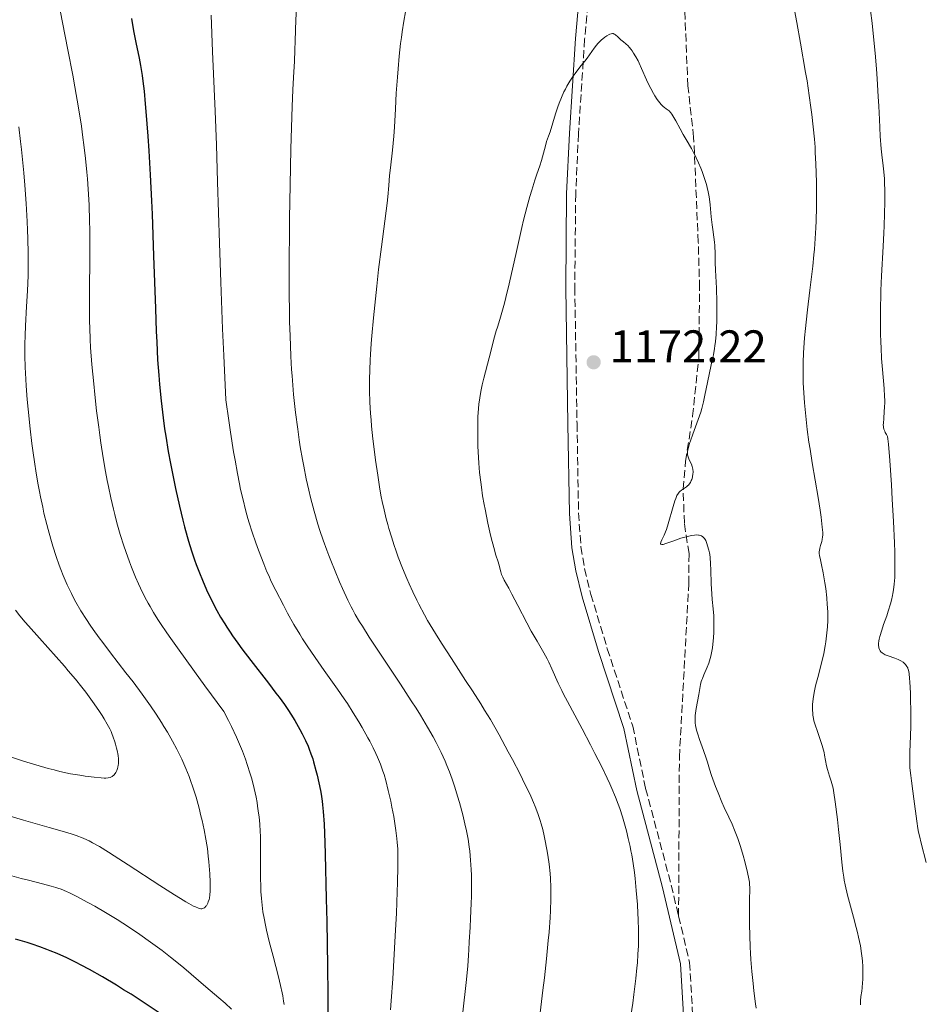
# Model space of a CAD drawing. Units: metres. Extents: x 647640 to 651080, y 4764726 to 4766908.
# Drawn here: x 648691 to 648889, y 4765077 to 4765292 of the extents above; entities that cross this region are included whole.
import ezdxf

# ---------------------------------------------------------------- set-up
doc = ezdxf.new("R2010")
doc.units = ezdxf.units.M
doc.header["$MEASUREMENT"] = 0
doc.linetypes.add('DGN Style 3', pattern=[2.435891, 1.739922, -0.695969])
for name, color, linetype, lineweight in [('Camino', 7, 'DGN Style 3', 0), ('Cota de punto acotado terreno', 7, 'Continuous', 0), ('Curva de nivel directora', 30, 'Continuous', 30), ('Curva de nivel intermedia', 30, 'Continuous', 0), ('Margen derecho', 7, 'Continuous', 0), ('Punto acotado terreno (símbolo)', 7, 'Continuous', 0), ('Senda', 7, 'DGN Style 3', 0)]:
    doc.layers.add(name, color=color, linetype=linetype, lineweight=lineweight)
doc.styles.add('Style-Arial', font='arial.ttf')

# ---------------------------------------------------------------- blocks, each defined once
blk = doc.blocks.new('5PATER')
at = {"layer": 'Punto acotado terreno (símbolo)', "linetype": 'Continuous', "lineweight": 0}
h = blk.add_hatch(color=51, dxfattribs=at)
edge = h.paths.add_edge_path()
edge.add_ellipse((0, 0), major_axis=(-0.11, -0.111), ratio=0.999422, start_angle=0, end_angle=360)

msp = doc.modelspace()

# ---------------------------------------------------------------- linework, layer by layer
at = {"layer": 'Camino', "color": 7, "linetype": 'DGN Style 3', "lineweight": 0}
for points in [[(648822.51, 4765393.71, 1161.81), (648820.49, 4765371.1, 1162.34), (648819.16, 4765358.72, 1163.07), (648818.86, 4765349.93, 1164.09), (648819.24, 4765336.53, 1165.53), (648818.91, 4765329.3, 1166.47), (648816.91, 4765314.49, 1167.84), (648816.32, 4765303.1, 1168.33), (648814.98, 4765288.22, 1169.68), (648813.64, 4765267.46, 1169.7), (648813.03, 4765254.27, 1170.54), (648812.83, 4765233.74, 1170.99), (648813.31, 4765203.89, 1171.63), (648813.65, 4765184.35, 1171.59), (648814.17, 4765176.95, 1171.37), (648814.98, 4765172.09, 1171.19), (648816.36, 4765166.51, 1171.14), (648819.95, 4765154.6, 1171.61), (648825.54, 4765137.62, 1171.12), (648828.36, 4765123.94, 1170.66), (648833.98, 4765102.76, 1170.23), (648835.59, 4765095.98, 1170.56)], [(648835.59, 4765095.98, 1170.56), (648838.01, 4765085.81, 1171.06), (648838.67, 4765074.38, 1171.04), (648838.91, 4765055.81, 1172)]]:
    msp.add_polyline3d(points, dxfattribs=at)
at = {"layer": 'Curva de nivel directora', "color": 30, "linetype": 'Continuous', "lineweight": 30, "elevation": 1150, "flags": 128}
for points in [[(648715.59, 4765292.77), (648716.05, 4765290.07), (648716.57, 4765287.45), (648717.28, 4765284.08), (648717.6, 4765282.45), (648717.97, 4765280.23), (648718.14, 4765278.99), (648718.39, 4765276.8), (648718.65, 4765274.03), (648718.79, 4765272.37), (648719.19, 4765266.94), (648719.4, 4765263.75), (648719.71, 4765258.49), (648720, 4765252.8), (648720.13, 4765249.84), (648720.47, 4765240.74), (648720.85, 4765229.18), (648721.04, 4765224.14), (648721.14, 4765221.89), (648721.35, 4765217.93), (648721.58, 4765214.55), (648721.74, 4765212.55), (648722.09, 4765208.95), (648722.54, 4765205.23), (648722.88, 4765202.81), (648723.13, 4765201.2)], [(648723.13, 4765201.2), (648723.69, 4765197.84), (648724.18, 4765195.17), (648724.89, 4765191.52), (648725.27, 4765189.7), (648726.11, 4765185.83), (648726.85, 4765182.75), (648727.22, 4765181.31), (648727.81, 4765179.21), (648728.12, 4765178.17), (648728.8, 4765176.05), (648729.47, 4765174.09), (648729.83, 4765173.09), (648730.4, 4765171.56), (648731.32, 4765169.27), (648732.32, 4765166.99), (648732.84, 4765165.87), (648733.82, 4765163.93), (648734.34, 4765162.97), (648735.16, 4765161.53), (648736.05, 4765160.08), (648736.52, 4765159.34), (648737.27, 4765158.21), (648737.79, 4765157.43), (648738.92, 4765155.84), (648739.83, 4765154.59), (648741.77, 4765152.01), (648745.64, 4765147.01), (648747.29, 4765144.87), (648747.99, 4765143.94), (648749.15, 4765142.34), (648750.06, 4765141.03), (648750.56, 4765140.26), (648751.41, 4765138.88), (648752.54, 4765136.89), (648753.06, 4765135.92), (648753.77, 4765134.49), (648754.33, 4765133.24), (648754.59, 4765132.6), (648754.98, 4765131.57), (648755.35, 4765130.42), (648755.55, 4765129.78), (648756.07, 4765127.88), (648756.33, 4765126.84), (648756.7, 4765125.21), (648757.03, 4765123.54), (648757.18, 4765122.71), (648757.42, 4765121.2), (648757.52, 4765120.37), (648757.66, 4765118.93), (648757.85, 4765116.1), (648758.02, 4765112.11), (648758.1, 4765109.56), (648758.34, 4765099.74), (648758.44, 4765094.79), (648758.6, 4765085.03), (648758.67, 4765078.74), (648758.69, 4765073.98)], [(648722.09, 4765074.51), (648718.83, 4765076.68), (648715.52, 4765078.83), (648713.89, 4765079.85), (648712.3, 4765080.83), (648709.27, 4765082.64), (648706.41, 4765084.25), (648704.61, 4765085.21), (648703.46, 4765085.81), (648701.26, 4765086.88), (648700.09, 4765087.42), (648699.32, 4765087.76), (648697.81, 4765088.38), (648697.05, 4765088.68), (648695.5, 4765089.25), (648693.87, 4765089.8), (648692.72, 4765090.17), (648690.2, 4765090.94)]]:
    msp.add_lwpolyline(points, dxfattribs=at)
at = {"layer": 'Curva de nivel intermedia', "color": 30, "linetype": 'Continuous', "lineweight": 0, "flags": 128}
for points, elevation in [([(648868.28, 4765160.79), (648868.29, 4765161.48), (648868.28, 4765162.54), (648868.24, 4765163.6), (648868.2, 4765164.32), (648868.08, 4765165.74), (648867.84, 4765167.78), (648867.65, 4765169.05), (648867.28, 4765171.24), (648866.93, 4765173), (648866.61, 4765174.45), (648866.51, 4765174.94), (648866.44, 4765175.55), (648866.44, 4765175.91), (648866.46, 4765176.15), (648866.55, 4765176.63), (648866.72, 4765177.22), (648866.98, 4765178.08), (648867.08, 4765178.52), (648867.17, 4765179.14), (648867.19, 4765179.48), (648867.18, 4765180.07), (648867.1, 4765181.22), (648866.84, 4765183.46), (648866.63, 4765184.96), (648866.18, 4765187.75), (648864.88, 4765195.35), (648864.41, 4765198.32), (648864.18, 4765199.86), (648863.8, 4765202.67), (648863.62, 4765204.1), (648863.38, 4765206.27), (648863.18, 4765208.46), (648863.1, 4765209.57), (648862.98, 4765211.78), (648862.93, 4765212.89), (648862.9, 4765214.55), (648862.9, 4765216.2), (648862.92, 4765217.31), (648863, 4765219.49), (648863.06, 4765220.57), (648863.21, 4765222.72), (648863.39, 4765224.82), (648863.53, 4765226.2), (648863.83, 4765228.88), (648864.35, 4765233.17), (648865.01, 4765238.47), (648865.27, 4765240.96), (648865.38, 4765242.18), (648865.56, 4765244.55), (648865.69, 4765246.86), (648865.75, 4765248.38), (648865.81, 4765251.37), (648865.82, 4765254.7), (648865.8, 4765256.85), (648865.68, 4765260.89), (648865.57, 4765263.34), (648865.5, 4765264.51), (648865.37, 4765266.27), (648865.12, 4765269), (648864.82, 4765271.7), (648864.62, 4765273.24), (648864.25, 4765275.9), (648863.75, 4765279.09), (648863.45, 4765280.93), (648862.35, 4765287.32), (648861.54, 4765291.84), (648860.07, 4765299.67)], 1165), ([(648699.4, 4765297.56), (648701.69, 4765285.9), (648702.75, 4765280.29), (648703.21, 4765277.74), (648704, 4765273.15), (648704.63, 4765269.11), (648704.97, 4765266.64), (648705.17, 4765265.07), (648705.52, 4765262.03), (648705.82, 4765259.06), (648705.94, 4765257.57), (648706.11, 4765255.34), (648706.3, 4765251.9), (648706.42, 4765248.32), (648706.46, 4765246.45), (648706.48, 4765244.52), (648706.48, 4765240.54), (648706.42, 4765232.77), (648706.4, 4765229.32), (648706.43, 4765226.32), (648706.46, 4765224.96), (648706.56, 4765222.35), (648706.66, 4765220.63), (648706.94, 4765216.93), (648707.34, 4765212.63), (648707.58, 4765210.3), (648707.98, 4765206.72), (648708.42, 4765203.14), (648708.65, 4765201.4), (648708.89, 4765199.7), (648709.39, 4765196.47), (648709.92, 4765193.41), (648710.29, 4765191.44), (648710.55, 4765190.16), (648711.09, 4765187.65), (648711.67, 4765185.2), (648711.97, 4765183.99), (648712.43, 4765182.21), (648713.17, 4765179.63), (648713.94, 4765177.14), (648714.34, 4765175.94), (648715.17, 4765173.62), (648715.6, 4765172.5), (648716.51, 4765170.29), (648717.16, 4765168.84), (648717.61, 4765167.87), (648718.56, 4765165.92), (648719.27, 4765164.58), (648719.68, 4765163.84)], 1145), ([(648751.79, 4765294.85), (648751.68, 4765292.48), (648751.54, 4765287.84), (648751.47, 4765285.84), (648751.34, 4765283.41), (648751.12, 4765279.78), (648751, 4765277.08), (648750.86, 4765273.47), (648750.58, 4765264.14), (648750.4, 4765256.18), (648750.28, 4765249.01), (648750.23, 4765245.47), (648750.19, 4765240.23)], 1160), ([(648882.92, 4765177.83), (648882.71, 4765182.47), (648882.45, 4765187.38), (648882.25, 4765190.53), (648881.9, 4765195.84), (648881.61, 4765199.41), (648881.47, 4765200.62), (648881.37, 4765201.08), (648881.31, 4765201.29), (648881.17, 4765201.58), (648880.92, 4765202), (648880.79, 4765202.25), (648880.62, 4765202.7), (648880.53, 4765203.08), (648880.51, 4765203.3), (648880.48, 4765203.66), (648880.49, 4765204.07), (648880.56, 4765205.05), (648880.7, 4765206.63), (648880.75, 4765207.55), (648880.78, 4765208.54), (648880.78, 4765209.06), (648880.76, 4765209.88), (648880.65, 4765211.66), (648880.29, 4765215.8), (648880.11, 4765218.21), (648879.99, 4765220.56), (648879.94, 4765221.8), (648879.88, 4765223.73), (648879.85, 4765226.76), (648879.87, 4765229.9), (648879.91, 4765231.51), (648879.96, 4765233.12), (648880.11, 4765236.37), (648880.46, 4765242.75), (648880.62, 4765245.78), (648880.68, 4765247.23), (648880.77, 4765249.99), (648880.81, 4765252.52), (648880.82, 4765254.06), (648880.81, 4765255.02), (648880.76, 4765256.75), (648880.72, 4765257.6), (648880.61, 4765259.11), (648880.48, 4765260.43), (648880.18, 4765262.88), (648880.04, 4765264.19), (648879.8, 4765266.92), (648879.68, 4765268.84), (648879.61, 4765270.59), (648879.5, 4765273.53), (648879.38, 4765275.68), (648879.12, 4765279.5), (648878.95, 4765281.7), (648878.66, 4765285.15), (648878.18, 4765290.19), (648878.02, 4765291.71), (648877.68, 4765294.49)], 1160), ([(648733.06, 4765293.49), (648733.38, 4765285.53), (648733.96, 4765272.44), (648734.24, 4765265.02), (648734.49, 4765256.93), (648734.9, 4765243.52), (648735.21, 4765234.96), (648735.61, 4765224.73), (648735.85, 4765218.9), (648736.29, 4765209.12), (648736.94, 4765204.65), (648737.33, 4765202.07), (648738.02, 4765197.74), (648738.32, 4765195.95), (648738.84, 4765192.99), (648739.29, 4765190.73), (648739.55, 4765189.51), (648740.01, 4765187.52), (648740.7, 4765184.77), (648741.14, 4765183.17), (648741.44, 4765182.16), (648742.08, 4765180.16), (648742.88, 4765177.8), (648743.46, 4765176.22), (648744.61, 4765173.22), (648745.33, 4765171.46), (648745.7, 4765170.62), (648746.27, 4765169.36), (648747.27, 4765167.32), (648748.92, 4765164.12), (648749.84, 4765162.41), (648751.25, 4765159.89), (648752.5, 4765157.79), (648753.15, 4765156.76), (648754.16, 4765155.2), (648755.88, 4765152.68), (648757.9, 4765149.84), (648760.82, 4765145.71), (648762.26, 4765143.61), (648762.95, 4765142.57), (648764.25, 4765140.54), (648765.45, 4765138.59), (648766.19, 4765137.35), (648767.47, 4765135.08), (648767.88, 4765134.31), (648768.61, 4765132.88), (648769.22, 4765131.59), (648769.58, 4765130.79), (648770.2, 4765129.26), (648770.73, 4765127.77), (648770.99, 4765126.99), (648771.36, 4765125.74), (648771.92, 4765123.53), (648772.46, 4765121.15), (648772.73, 4765119.84), (648773.12, 4765117.81), (648773.46, 4765115.77), (648773.61, 4765114.77), (648773.82, 4765113.02), (648773.9, 4765112.13), (648773.99, 4765110.7), (648774.04, 4765109.12), (648774.05, 4765108.24), (648774.05, 4765106.8)], 1155), ([(648775.68, 4765294.24), (648775.31, 4765292.14), (648774.96, 4765289.81), (648774.8, 4765288.56), (648774.64, 4765287.25), (648774.34, 4765284.52), (648774.08, 4765281.73), (648773.93, 4765279.89), (648773.68, 4765276.4), (648773.49, 4765272.96), (648773.28, 4765268.9), (648773.13, 4765266.92), (648772.84, 4765263.88), (648772.41, 4765260.02), (648772.23, 4765258.32), (648772.05, 4765256.17), (648771.84, 4765253.62), (648771.7, 4765252.25), (648770.42, 4765242.72), (648769.81, 4765237.71), (648769.41, 4765234.08), (648768.68, 4765227.1), (648768.32, 4765223.2), (648768.18, 4765221.48), (648768.02, 4765219.07), (648767.95, 4765217.93), (648767.86, 4765215.68), (648767.82, 4765213.67), (648767.81, 4765212.65), (648767.82, 4765211.09), (648767.89, 4765208.67), (648768.04, 4765206.12), (648768.14, 4765204.78), (648768.26, 4765203.41), (648768.56, 4765200.58), (648768.91, 4765197.76), (648769.15, 4765195.95), (648769.63, 4765192.63), (648770.11, 4765189.59), (648770.4, 4765187.91), (648770.6, 4765186.9), (648770.99, 4765185.06), (648771.46, 4765183.09), (648771.81, 4765181.8), (648772.06, 4765180.92), (648772.61, 4765179.13), (648773.23, 4765177.22), (648773.57, 4765176.22), (648774.13, 4765174.67), (648775.06, 4765172.23), (648776, 4765169.97), (648776.51, 4765168.81), (648777.31, 4765167.05), (648778.17, 4765165.27), (648778.61, 4765164.39), (648779.87, 4765162.01), (648780.55, 4765160.8), (648781.66, 4765158.91), (648782.25, 4765157.92), (648783.56, 4765155.84), (648785.76, 4765152.42), (648788.89, 4765147.66), (648790.39, 4765145.37), (648792.2, 4765142.51), (648793.06, 4765141.13), (648794.31, 4765139.04), (648796.22, 4765135.71), (648798.24, 4765132.01), (648799.14, 4765130.32), (648800.82, 4765127.07), (648801.9, 4765124.9), (648802.37, 4765123.95), (648803.15, 4765122.27), (648803.77, 4765120.85), (648804.11, 4765120.01), (648804.69, 4765118.46), (648805.2, 4765116.96), (648805.44, 4765116.19), (648805.79, 4765114.96), (648806.12, 4765113.59), (648806.29, 4765112.83), (648806.72, 4765110.58), (648806.93, 4765109.34), (648807.2, 4765107.36), (648807.41, 4765105.3), (648807.49, 4765104.24), (648807.58, 4765102.33), (648807.6, 4765101.33), (648807.6, 4765099.76), (648807.5, 4765097.15), (648807.42, 4765095.7), (648807.17, 4765092.44), (648807, 4765090.6), (648806.6, 4765086.61), (648806.15, 4765082.45), (648805.83, 4765079.73), (648805.21, 4765074.78)], 1165), ([(648841.27, 4765257.7), (648840.74, 4765259.18), (648840.44, 4765259.95), (648839.97, 4765261.1), (648839.46, 4765262.22), (648839.2, 4765262.75), (648838.93, 4765263.26), (648838.39, 4765264.23), (648837.22, 4765266.19), (648836.6, 4765267.31), (648835.93, 4765268.56), (648835.01, 4765270.28), (648834.55, 4765271.08), (648834.09, 4765271.78), (648833.86, 4765272.09), (648833.53, 4765272.47), (648832.88, 4765272.92), (648832.49, 4765273.23), (648832.24, 4765273.45), (648831.78, 4765273.9), (648831.46, 4765274.25), (648830.88, 4765274.98), (648830.37, 4765275.76), (648830.05, 4765276.29), (648829.47, 4765277.39), (648829.16, 4765278.03), (648828.57, 4765279.32), (648827.47, 4765281.82), (648826.95, 4765282.94), (648826.7, 4765283.45), (648826.21, 4765284.37), (648825.72, 4765285.18), (648825.4, 4765285.65), (648825.18, 4765285.94), (648824.75, 4765286.46), (648824.5, 4765286.73), (648824.01, 4765287.21), (648823.53, 4765287.63), (648822.95, 4765288.1), (648822.7, 4765288.31), (648822.23, 4765288.74), (648821.75, 4765289.17), (648821.54, 4765289.32), (648821.34, 4765289.4), (648821.24, 4765289.43), (648821.08, 4765289.45), (648820.82, 4765289.42), (648820.53, 4765289.33), (648820.37, 4765289.26), (648819.82, 4765288.94), (648819.43, 4765288.66), (648818.64, 4765288), (648818.14, 4765287.53), (648817.9, 4765287.29), (648817.56, 4765286.9), (648817.05, 4765286.25), (648815.54, 4765284.04), (648815.03, 4765283.4), (648814.22, 4765282.43), (648813.72, 4765281.8), (648812.9, 4765280.71), (648812.45, 4765280.07), (648811.76, 4765279.03), (648811.08, 4765277.89), (648810.76, 4765277.29), (648810.45, 4765276.68), (648809.89, 4765275.44), (648809.39, 4765274.2), (648809.1, 4765273.39), (648808.58, 4765271.84), (648807.39, 4765267.87), (648807.06, 4765266.94), (648806.65, 4765265.79), (648806.45, 4765265.16), (648806.16, 4765264.04), (648805.77, 4765262.42), (648805.55, 4765261.62), (648805.17, 4765260.47), (648804.5, 4765258.61), (648804.08, 4765257.34), (648803.38, 4765255.1), (648802.98, 4765253.73), (648802.33, 4765251.34), (648801.61, 4765248.53), (648801.23, 4765246.96), (648800.02, 4765241.7), (648798.43, 4765234.6), (648797.72, 4765231.62), (648797.41, 4765230.37), (648796.85, 4765228.32), (648796.38, 4765226.74), (648795.85, 4765225.05), (648795.61, 4765224.27), (648795.1, 4765222.43), (648794.44, 4765219.78), (648794.07, 4765218.36), (648792.86, 4765213.9), (648792.5, 4765212.42), (648792.34, 4765211.69), (648792.2, 4765210.97), (648791.97, 4765209.57)], 1170), ([(648690.92, 4765268.97), (648691.31, 4765265.77), (648691.5, 4765264.03), (648691.99, 4765258.94), (648692.22, 4765256.24), (648692.52, 4765252.17), (648692.75, 4765248.21), (648692.84, 4765246.33), (648692.9, 4765244.54), (648692.97, 4765241.23), (648692.96, 4765238.24), (648692.93, 4765236.4), (648692.8, 4765233.02), (648692.61, 4765229.61), (648692.36, 4765225.37), (648692.27, 4765223.26), (648692.23, 4765221.32), (648692.23, 4765220.32), (648692.24, 4765218.77), (648692.31, 4765216.31), (648692.44, 4765213.66), (648692.53, 4765212.24), (648692.76, 4765209.23), (648692.95, 4765207.12), (648693.39, 4765202.81), (648693.77, 4765199.6), (648693.97, 4765198.04), (648694.4, 4765195.06), (648694.62, 4765193.62), (648695.09, 4765190.85), (648695.42, 4765189.07), (648695.65, 4765187.9), (648696.14, 4765185.61), (648696.43, 4765184.34), (648697.04, 4765181.85), (648697.33, 4765180.76), (648697.92, 4765178.63), (648698.39, 4765177.07), (648699.11, 4765174.82), (648699.78, 4765172.9), (648700.13, 4765171.97), (648700.67, 4765170.61), (648701.52, 4765168.62), (648702.44, 4765166.69), (648702.93, 4765165.74), (648703.43, 4765164.8), (648704.52, 4765162.92), (648705.72, 4765161.02), (648706.58, 4765159.72), (648707.2, 4765158.83), (648708.51, 4765157), (648709.31, 4765155.93), (648710.98, 4765153.72), (648714.39, 4765149.33), (648715.95, 4765147.31), (648717.95, 4765144.64), (648719.08, 4765143.06), (648719.77, 4765142.08), (648721.03, 4765140.22), (648722.19, 4765138.44), (648722.74, 4765137.57), (648723.52, 4765136.27), (648724.63, 4765134.32)], 1140), ([(648842.51, 4765174.59), (648842.44, 4765175.24), (648842.38, 4765175.6), (648842.24, 4765176.22), (648841.96, 4765177.18), (648841.8, 4765177.65), (648841.53, 4765178.28), (648841.27, 4765178.73), (648841.12, 4765178.92), (648840.88, 4765179.15), (648840.6, 4765179.33), (648840.43, 4765179.4), (648840.11, 4765179.49), (648839.92, 4765179.52), (648839.62, 4765179.54), (648839.09, 4765179.52), (648838.48, 4765179.44), (648838.13, 4765179.37), (648836.95, 4765179.07), (648836.09, 4765178.8), (648834.33, 4765178.19), (648832.77, 4765177.63), (648832.18, 4765177.47), (648831.89, 4765177.43), (648831.67, 4765177.48), (648831.63, 4765177.58), (648831.7, 4765177.92), (648831.94, 4765178.47), (648832.43, 4765179.52), (648832.7, 4765180.19), (648832.91, 4765180.75), (648833.31, 4765181.99), (648834.37, 4765185.77), (648834.76, 4765187.03), (648834.95, 4765187.54), (648835.23, 4765188.18), (648835.53, 4765188.67), (648835.69, 4765188.88), (648835.86, 4765189.07), (648836.22, 4765189.38), (648837.34, 4765190.11), (648837.62, 4765190.34), (648837.76, 4765190.47), (648837.94, 4765190.69), (648838.18, 4765191.05), (648838.38, 4765191.47), (648838.47, 4765191.7), (648838.6, 4765192.17), (648838.65, 4765192.41), (648838.71, 4765192.8), (648838.75, 4765193.39), (648838.71, 4765193.98), (648838.66, 4765194.26), (648838.59, 4765194.53), (648838.4, 4765195.05), (648837.93, 4765196), (648837.73, 4765196.45), (648837.6, 4765196.87), (648837.56, 4765197.09), (648837.54, 4765197.47), (648837.57, 4765197.9), (648837.61, 4765198.15), (648837.73, 4765198.71), (648837.82, 4765199.03), (648837.98, 4765199.57), (648838.19, 4765200.19), (648838.7, 4765201.6), (648839.89, 4765204.82), (648840.43, 4765206.45), (648840.66, 4765207.23), (648841.04, 4765208.72), (648841.35, 4765210.15), (648841.9, 4765212.95), (648842.36, 4765215.1), (648842.96, 4765217.83), (648843.21, 4765219.03), (648843.47, 4765220.4), (648843.57, 4765221.02), (648843.69, 4765221.95), (648843.82, 4765223.51), (648843.91, 4765225.22), (648843.94, 4765226.2), (648843.97, 4765227.81), (648843.96, 4765230.56), (648843.87, 4765233.6), (648843.7, 4765237.57), (648843.64, 4765239.25), (648843.59, 4765241.18), (648843.54, 4765242.97), (648843.49, 4765243.71), (648843.34, 4765244.8), (648843.08, 4765246.46), (648842.94, 4765247.48), (648842.76, 4765249.28), (648842.52, 4765251.89), (648842.38, 4765253.12), (648842.29, 4765253.68), (648842.1, 4765254.73), (648841.88, 4765255.72), (648841.7, 4765256.36), (648841.27, 4765257.7)], 1170), ([(648750.19, 4765240.23), (648750.19, 4765235.13), (648750.2, 4765232.64), (648750.26, 4765228.33), (648750.3, 4765226.24), (648750.38, 4765223.16), (648750.56, 4765218.7), (648750.73, 4765215.83), (648750.82, 4765214.42), (648750.98, 4765212.34), (648751.16, 4765210.31), (648751.29, 4765208.98), (648751.58, 4765206.39), (648752.06, 4765202.69), (648752.4, 4765200.36), (648752.64, 4765198.87), (648753.12, 4765196.06), (648753.39, 4765194.59), (648753.94, 4765191.85), (648754.5, 4765189.34), (648754.88, 4765187.76), (648755.66, 4765184.78), (648756.49, 4765181.93), (648756.93, 4765180.52), (648757.65, 4765178.38), (648758.44, 4765176.19), (648758.87, 4765175.06), (648759.32, 4765173.91), (648760.28, 4765171.56), (648761.26, 4765169.25), (648761.9, 4765167.79), (648763.09, 4765165.2), (648763.78, 4765163.78), (648764.12, 4765163.12), (648764.66, 4765162.13), (648765.64, 4765160.48), (648766.24, 4765159.52), (648767.77, 4765157.16), (648774.64, 4765146.79), (648776.98, 4765143.19), (648778.04, 4765141.53), (648778.97, 4765140.02), (648780.54, 4765137.41), (648781.76, 4765135.25), (648782.43, 4765134), (648783.5, 4765131.85), (648784.39, 4765129.94), (648784.79, 4765129.01), (648785.36, 4765127.57), (648785.93, 4765126.01), (648786.22, 4765125.15), (648786.51, 4765124.24), (648787.11, 4765122.27), (648787.51, 4765120.9), (648788.26, 4765118.17), (648788.74, 4765116.23), (648789.09, 4765114.67), (648789.24, 4765113.93), (648789.44, 4765112.83), (648789.69, 4765111.14), (648789.79, 4765110.24), (648789.97, 4765108.26), (648790.1, 4765106.17), (648790.15, 4765104.96), (648790.18, 4765102.84), (648790.16, 4765100.29), (648790.12, 4765098.83), (648789.98, 4765095.46), (648789.88, 4765093.54), (648789.68, 4765090.32), (648789.6, 4765088.6), (648789.52, 4765087.42), (648789.34, 4765085.01), (648789, 4765081.4), (648788.3, 4765074.94)], 1160), ([(648791.97, 4765209.57), (648791.8, 4765208.19), (648791.72, 4765207.27), (648791.6, 4765205.4), (648791.55, 4765203.23), (648791.54, 4765201.78), (648791.58, 4765199.02), (648791.68, 4765196.53), (648791.76, 4765195.28), (648791.95, 4765193.24), (648792.19, 4765191.13), (648792.35, 4765189.98), (648792.62, 4765188.14), (648792.95, 4765186.2), (648793.14, 4765185.19), (648793.76, 4765182.12), (648794.21, 4765180.14), (648794.5, 4765178.91), (648795.04, 4765176.79), (648795.54, 4765175.11), (648796.01, 4765173.67), (648796.18, 4765173.11), (648796.59, 4765171.46), (648796.78, 4765170.88), (648796.89, 4765170.59), (648797.02, 4765170.29), (648797.35, 4765169.64), (648798.34, 4765167.86), (648799.04, 4765166.58), (648800.34, 4765164.06), (648802.3, 4765160.24), (648803.26, 4765158.46), (648804.55, 4765156.22), (648806.05, 4765153.66), (648806.75, 4765152.37), (648807.1, 4765151.68), (648807.78, 4765150.21), (648809.2, 4765147.07), (648809.95, 4765145.46), (648810.35, 4765144.66), (648811.2, 4765143.03), (648814.42, 4765137.06), (648816.26, 4765133.53), (648817.23, 4765131.64), (648818.65, 4765128.82), (648819.93, 4765126.18), (648820.49, 4765125), (648820.98, 4765123.93), (648821.77, 4765122.08), (648822.37, 4765120.51), (648822.71, 4765119.56), (648823.28, 4765117.71), (648823.85, 4765115.71), (648824.14, 4765114.65), (648824.55, 4765112.98), (648824.95, 4765111.22), (648825.13, 4765110.32), (648825.3, 4765109.39), (648825.62, 4765107.5), (648825.89, 4765105.56), (648826.05, 4765104.24), (648826.32, 4765101.57), (648826.55, 4765098.55), (648826.66, 4765096.57), (648826.71, 4765095.28), (648826.77, 4765092.83), (648826.78, 4765090.56), (648826.76, 4765089.43), (648826.68, 4765087.66), (648826.54, 4765085.72), (648826.45, 4765084.65), (648826.2, 4765082.28), (648825.77, 4765078.76), (648825.52, 4765076.91), (648824.9, 4765072.7)], 1170), ([(648889.9, 4765107.74), (648888.76, 4765111.99), (648888.38, 4765113.59), (648888.21, 4765114.4), (648888.06, 4765115.2), (648887.8, 4765116.81), (648887.18, 4765121.69), (648886.94, 4765123.37), (648886.63, 4765125.65), (648886.49, 4765126.79), (648886.33, 4765128.49), (648886.28, 4765129.34), (648886.26, 4765130.18), (648886.28, 4765131.88), (648886.44, 4765135.53), (648886.5, 4765137.6), (648886.52, 4765138.73), (648886.51, 4765141.07), (648886.47, 4765143.41), (648886.42, 4765144.87), (648886.3, 4765147.35), (648886.24, 4765148.06), (648886.13, 4765149.15), (648885.99, 4765149.87), (648885.89, 4765150.22), (648885.82, 4765150.4), (648885.66, 4765150.71), (648885.35, 4765151.14), (648885.16, 4765151.35), (648884.81, 4765151.65), (648884.34, 4765151.94), (648884.05, 4765152.08), (648883.73, 4765152.22), (648883.02, 4765152.5), (648881.53, 4765153.02), (648880.9, 4765153.28), (648880.64, 4765153.41), (648880.23, 4765153.67), (648879.95, 4765153.93), (648879.81, 4765154.11), (648879.63, 4765154.45), (648879.51, 4765154.8), (648879.47, 4765154.98), (648879.43, 4765155.26), (648879.43, 4765155.76), (648879.49, 4765156.31), (648879.55, 4765156.66), (648879.71, 4765157.3), (648880.13, 4765158.66), (648880.55, 4765159.88), (648881.22, 4765161.8), (648881.57, 4765162.85), (648882.06, 4765164.46), (648882.27, 4765165.27), (648882.5, 4765166.23), (648882.6, 4765166.71), (648882.73, 4765167.47), (648882.88, 4765168.72), (648882.98, 4765170.17), (648883.01, 4765170.99), (648883.04, 4765172.87), (648883.03, 4765173.95), (648882.99, 4765175.76), (648882.92, 4765177.83)], 1160), ([(648852.62, 4765075.82), (648852.47, 4765076.73), (648852.1, 4765079.6), (648851.92, 4765081.22), (648851.67, 4765083.82), (648851.46, 4765086.5), (648851.37, 4765087.84), (648851.3, 4765089.17), (648851.19, 4765091.74), (648851.13, 4765094.13), (648851.11, 4765095.58), (648851.11, 4765098.02), (648851.15, 4765099.93), (648851.2, 4765101.54), (648851.2, 4765102.16), (648851.15, 4765102.98), (648851.1, 4765103.43), (648850.98, 4765104.18), (648850.7, 4765105.55), (648850.11, 4765107.93), (648849.75, 4765109.24), (648849.17, 4765111.2), (648848.57, 4765112.98), (648848.16, 4765114.09), (648847.88, 4765114.79), (648847.3, 4765116.15), (648846.61, 4765117.65), (648845.61, 4765119.78), (648845.08, 4765120.98), (648844.25, 4765122.99), (648843.71, 4765124.36), (648842.82, 4765126.81), (648842.37, 4765128.17), (648841.9, 4765129.72), (648841.61, 4765130.61), (648841.03, 4765132.26), (648840.16, 4765134.69), (648839.79, 4765135.83), (648839.53, 4765136.73), (648839.42, 4765137.14), (648839.3, 4765137.73), (648839.22, 4765138.31), (648839.2, 4765138.6), (648839.19, 4765139.03), (648839.22, 4765139.95), (648839.28, 4765140.45), (648839.44, 4765141.5), (648840.03, 4765144.58), (648840.17, 4765145.4), (648840.32, 4765146.34), (648840.41, 4765146.77), (648840.57, 4765147.42), (648840.68, 4765147.75), (648840.82, 4765148.1), (648841.14, 4765148.85), (648841.88, 4765150.53), (648842.24, 4765151.46), (648842.39, 4765151.94), (648842.67, 4765152.96), (648842.89, 4765154.03), (648843.01, 4765154.78), (648843.19, 4765156.35), (648843.24, 4765156.96), (648843.31, 4765158.21), (648843.34, 4765159.45), (648843.33, 4765160.26), (648843.28, 4765161.78), (648843.15, 4765163.3), (648842.93, 4765165.37), (648842.84, 4765166.61), (648842.73, 4765168.83), (648842.64, 4765171.9), (648842.59, 4765173.19), (648842.51, 4765174.59)], 1170), ([(648690.15, 4765163.04), (648691.12, 4765161.82), (648692.31, 4765160.4), (648693, 4765159.6), (648695.44, 4765156.87), (648699.12, 4765152.8), (648700.92, 4765150.76), (648701.76, 4765149.78), (648703.32, 4765147.9), (648704.73, 4765146.14), (648705.58, 4765145.04), (648707.07, 4765143.02), (648708.44, 4765141.05), (648709.17, 4765139.92), (648709.6, 4765139.24), (648710.29, 4765138.08), (648710.85, 4765137.05), (648711.14, 4765136.44), (648711.31, 4765136.04), (648711.63, 4765135.19), (648711.96, 4765134.19), (648712.13, 4765133.65), (648712.35, 4765132.81), (648712.54, 4765131.98), (648712.62, 4765131.58), (648712.68, 4765131.19), (648712.75, 4765130.45), (648712.77, 4765129.78), (648712.75, 4765129.36), (648712.72, 4765129.1), (648712.63, 4765128.61), (648712.56, 4765128.35), (648712.38, 4765127.89), (648712.17, 4765127.49)], 1135), ([(648719.68, 4765163.84), (648720.44, 4765162.56), (648721.4, 4765161.03), (648721.99, 4765160.14), (648723.4, 4765158.05), (648724.24, 4765156.83), (648725.7, 4765154.76), (648729.42, 4765149.59), (648731.73, 4765146.43), (648735.85, 4765140.86), (648736.9, 4765138.83), (648737.53, 4765137.57), (648738.63, 4765135.23), (648739.1, 4765134.16), (648739.93, 4765132.16), (648740.62, 4765130.35), (648741.01, 4765129.23), (648741.66, 4765127.14), (648741.98, 4765126.05), (648742.51, 4765123.98), (648742.93, 4765122.06), (648743.15, 4765120.85), (648743.28, 4765120.07), (648743.49, 4765118.55), (648743.59, 4765117.73), (648743.74, 4765116.11), (648743.84, 4765114.53), (648743.89, 4765113.49), (648743.93, 4765111.43), (648743.92, 4765104.42), (648743.97, 4765102.37), (648744.01, 4765101.36), (648744.12, 4765099.86), (648744.26, 4765098.38), (648744.35, 4765097.66), (648744.45, 4765096.94), (648744.69, 4765095.5), (648744.99, 4765093.98), (648745.24, 4765092.89), (648745.83, 4765090.44), (648746.68, 4765087.17), (648747.83, 4765082.69), (648748.31, 4765080.74), (648748.66, 4765079.16), (648748.79, 4765078.49), (648748.98, 4765077.3), (648749.06, 4765076.59)], 1145), ([(648875.49, 4765076.56), (648875.5, 4765077.43), (648875.57, 4765078.32), (648875.74, 4765079.55), (648875.84, 4765080.27), (648875.95, 4765081.4), (648875.99, 4765082.04), (648876.02, 4765083.11), (648876.02, 4765084.29), (648875.99, 4765084.92), (648875.91, 4765086.13), (648875.85, 4765086.77), (648875.72, 4765087.8), (648875.45, 4765089.48), (648875.07, 4765091.36), (648874.83, 4765092.39), (648874.56, 4765093.48), (648873.94, 4765095.78), (648873.07, 4765098.98), (648872.66, 4765100.55), (648872.13, 4765102.82), (648871.92, 4765103.87), (648871.8, 4765104.55), (648871.6, 4765105.86), (648871.37, 4765107.77), (648871.01, 4765111.69), (648870.67, 4765114.97), (648870.42, 4765117.17), (648869.93, 4765121.01), (648869.63, 4765123.02), (648869.45, 4765124), (648869.32, 4765124.55), (648869.06, 4765125.54), (648868.7, 4765126.63), (648868.22, 4765128.14), (648868.02, 4765128.91), (648867.8, 4765130.11), (648867.6, 4765131.25), (648867.48, 4765131.87), (648867.24, 4765132.86), (648867.09, 4765133.38), (648866.73, 4765134.48), (648865.95, 4765136.67), (648865.6, 4765137.66), (648865.27, 4765138.79), (648865.15, 4765139.29), (648865.03, 4765140.02), (648864.99, 4765140.4), (648864.96, 4765141.18), (648864.96, 4765141.95), (648864.98, 4765142.37), (648865.03, 4765143.04), (648865.17, 4765144.15), (648865.39, 4765145.39), (648865.53, 4765146.07), (648865.7, 4765146.78), (648866.1, 4765148.32), (648866.99, 4765151.73), (648867.41, 4765153.56), (648867.73, 4765155.24), (648867.87, 4765156.1), (648868.04, 4765157.41), (648868.17, 4765158.74), (648868.22, 4765159.42), (648868.28, 4765160.79)], 1165), ([(648724.63, 4765134.32), (648725.56, 4765132.57), (648726, 4765131.69), (648726.64, 4765130.36), (648727.53, 4765128.36), (648728.25, 4765126.58), (648728.59, 4765125.67), (648729.07, 4765124.27), (648729.77, 4765122.04), (648730.44, 4765119.63), (648730.85, 4765117.99), (648731.11, 4765116.91), (648731.56, 4765114.87), (648731.95, 4765112.85), (648732.15, 4765111.6), (648732.27, 4765110.79), (648732.46, 4765109.14), (648732.59, 4765107.84), (648732.78, 4765105.21), (648732.86, 4765103.4), (648732.87, 4765102.04), (648732.86, 4765101.44), (648732.8, 4765100.63), (648732.69, 4765099.93), (648732.62, 4765099.6), (648732.46, 4765099.08), (648732.37, 4765098.84), (648732.21, 4765098.52), (648732.03, 4765098.24), (648731.93, 4765098.12), (648731.72, 4765097.9), (648731.6, 4765097.81), (648731.42, 4765097.7), (648731.18, 4765097.61), (648731.05, 4765097.59), (648730.81, 4765097.6), (648730.51, 4765097.65), (648730.33, 4765097.71), (648729.67, 4765097.98), (648729.24, 4765098.18), (648728.19, 4765098.75), (648727.54, 4765099.13), (648726.4, 4765099.81), (648725.05, 4765100.65), (648721.86, 4765102.69), (648714.86, 4765107.22), (648711.82, 4765109.18), (648710.57, 4765109.97), (648708.57, 4765111.2), (648707.1, 4765112.04), (648706.33, 4765112.45), (648705.86, 4765112.67), (648705, 4765113.05), (648703.5, 4765113.63), (648702.42, 4765114.01), (648701.63, 4765114.26), (648699.89, 4765114.78), (648697.6, 4765115.41), (648693.97, 4765116.41), (648691.92, 4765117), (648682.66, 4765119.81)], 1140), ([(648712.17, 4765127.49), (648712.02, 4765127.26), (648711.71, 4765126.88), (648711.47, 4765126.67), (648711.35, 4765126.59), (648711.1, 4765126.46), (648710.91, 4765126.39), (648710.5, 4765126.3), (648709.98, 4765126.25), (648709.63, 4765126.25), (648708.95, 4765126.28), (648707.44, 4765126.41), (648705.49, 4765126.66), (648704.29, 4765126.84), (648702.25, 4765127.2), (648699.94, 4765127.7), (648698.69, 4765128.01), (648697.38, 4765128.36), (648694.67, 4765129.14), (648691.97, 4765129.97), (648688.65, 4765131.03)], 1135), ([(648774.05, 4765106.8), (648773.98, 4765103.34), (648773.9, 4765101.28), (648773.7, 4765096.65), (648773.44, 4765091.66), (648772.89, 4765082.24), (648772.56, 4765077.41), (648772.41, 4765075.41)], 1155), ([(648691.43, 4765104.25), (648688.88, 4765104.96)], 1145), ([(648737.57, 4765075.59), (648736.15, 4765076.87), (648734.76, 4765078.07), (648731.93, 4765080.46), (648727.08, 4765084.61), (648725.2, 4765086.15), (648724.2, 4765086.95), (648722.32, 4765088.41), (648721.33, 4765089.16), (648719.8, 4765090.28), (648717.42, 4765091.98), (648714.95, 4765093.64), (648713.7, 4765094.45), (648712.44, 4765095.25), (648709.94, 4765096.76), (648707.55, 4765098.13), (648706.07, 4765098.95), (648703.5, 4765100.32), (648701.99, 4765101.07), (648701.34, 4765101.37), (648700.2, 4765101.85), (648699.49, 4765102.11), (648699.02, 4765102.26), (648698.03, 4765102.55), (648696.09, 4765103.06), (648693.06, 4765103.82), (648691.43, 4765104.25)], 1145)]:
    msp.add_lwpolyline(points, dxfattribs=dict(at, elevation=elevation))
at = {"layer": 'Margen derecho', "color": 7, "linetype": 'Continuous', "lineweight": 0}
msp.add_polyline3d([(648820.51, 4765393.89, 1161.81), (648818.49, 4765371.3, 1162.34), (648817.16, 4765358.86, 1163.07), (648816.86, 4765349.93, 1164.09), (648817.24, 4765336.55, 1165.53), (648816.91, 4765329.48, 1166.47), (648814.91, 4765314.67, 1167.84), (648814.32, 4765303.24, 1168.33), (648812.98, 4765288.38, 1169.68), (648811.64, 4765267.58, 1169.7), (648811.03, 4765254.33, 1170.54), (648810.83, 4765233.74, 1170.99), (648811.31, 4765203.85, 1171.63), (648811.65, 4765184.27, 1171.59), (648812.19, 4765176.71, 1171.37), (648813.02, 4765171.69, 1171.19), (648814.44, 4765165.99, 1171.14), (648818.05, 4765154, 1171.61), (648823.6, 4765137.1, 1171.12), (648826.42, 4765123.48, 1170.66), (648832.04, 4765102.28, 1170.23), (648836.03, 4765085.51, 1171.06), (648836.67, 4765074.3, 1171.04)], dxfattribs=at)
at = {"layer": 'Senda', "color": 7, "linetype": 'DGN Style 3', "lineweight": 0}
msp.add_polyline3d([(648835.59, 4765095.98, 1170.56), (648835.76, 4765130.8, 1170.56), (648837.82, 4765168.8, 1170.51), (648837.87, 4765175.43, 1170.1), (648836.85, 4765182.11, 1169.17), (648836.59, 4765189.61, 1169.08), (648837.12, 4765195.69, 1169.25), (648838.66, 4765205.57, 1169.61), (648840, 4765218.45, 1170.31), (648840.2, 4765233.69, 1170.77), (648839.91, 4765243.7, 1170.61), (648838.89, 4765266.73, 1169.63), (648837.63, 4765277.96, 1169.17), (648836.85, 4765296.51, 1167.77), (648835.06, 4765318.88, 1166.1), (648834.71, 4765326.57, 1165.67), (648834.93, 4765338.07, 1165.34), (648836.71, 4765366.34, 1164.04), (648837.74, 4765383.77, 1162.14), (648837.71, 4765388.74, 1162.14), (648837.44, 4765394.95, 1162.65)], dxfattribs=at)

# ---------------------------------------------------------------- block references
at = {"layer": 'Punto acotado terreno (símbolo)', "color": 7, "linetype": 'Continuous', "lineweight": 0, "xscale": 10, "yscale": 10, "zscale": 10}
msp.add_blockref('5PATER', (648816.96, 4765217.38, 1172.22), dxfattribs=at)

# ---------------------------------------------------------------- texts
at = {"layer": 'Cota de punto acotado terreno', "color": 7, "linetype": 'Continuous', "lineweight": 0, "style": 'Style-Arial'}
msp.add_text('1172.22', height=7, dxfattribs=at).set_placement((648820.46, 4765217.38, 1172.22))

doc.saveas('drawing.dxf')
